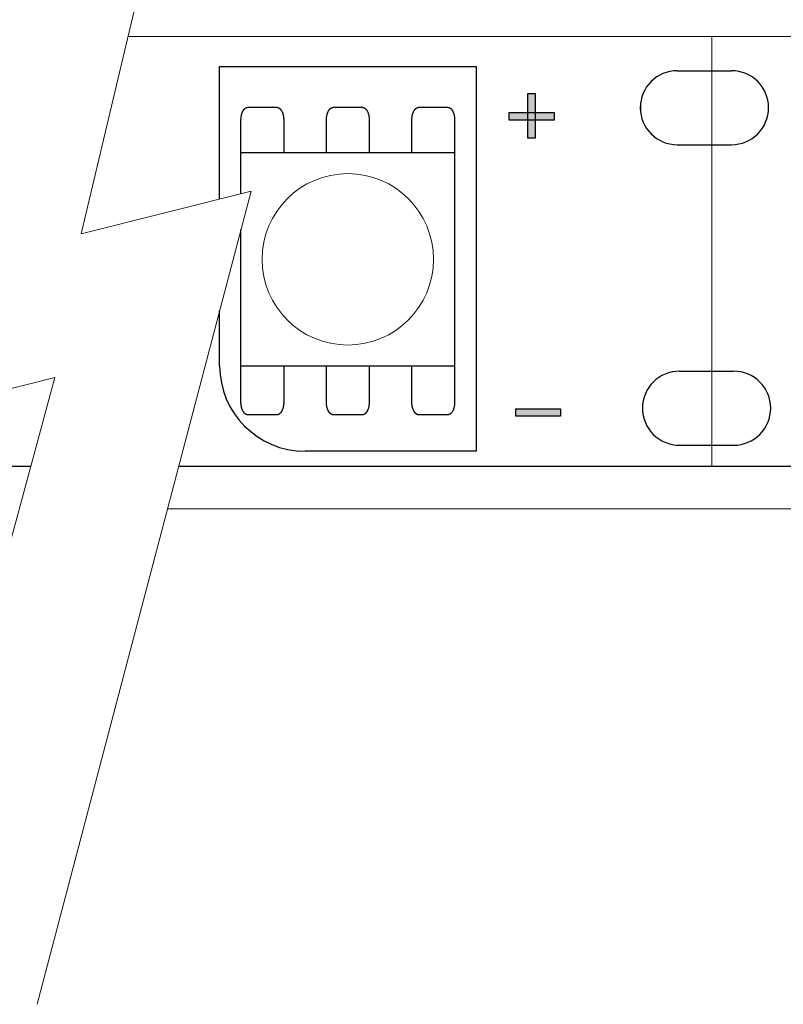
# Model space of a CAD drawing. Units: millimetres. Extents: x -199 to 239, y -33 to 76.
# Drawn here: x 79 to 97, y 30 to 53 of the extents above; entities that cross this region are included whole.
import ezdxf

# ---------------------------------------------------------------- set-up
doc = ezdxf.new("R2010")
doc.units = ezdxf.units.MM
doc.header["$LTSCALE"] = 5.08
doc.layers.add('一般', color=7, linetype='Continuous', lineweight=5)

# ---------------------------------------------------------------- blocks, each defined once
blk = doc.blocks.new('グループ-183')
at = {"layer": '一般', "linetype": 'Continuous', "lineweight": 0}
for points in [[(109.319, 51.529), (109.319, 50.481), (109.145, 50.481), (109.145, 51.529)], [(108.708, 51.082), (109.756, 51.082), (109.756, 50.907), (108.708, 50.907)]]:
    blk.add_hatch(color=7, dxfattribs=at).paths.add_polyline_path(points)
at = {"layer": '一般', "color": 0, "linetype": 'Continuous', "lineweight": 25}
for points in [[(109.319, 51.529), (109.319, 50.481), (109.145, 50.481), (109.145, 51.529)], [(108.708, 51.082), (109.756, 51.082), (109.756, 50.907), (108.708, 50.907)]]:
    blk.add_lwpolyline(points, close=True, dxfattribs=at)
blk = doc.blocks.new('グループ-185')
at = {"color": 0, "linetype": 'Continuous', "lineweight": 25}
for points in [[(112.684, 43.318), (112.642, 43.319), (112.6, 43.322), (112.557, 43.327), (112.516, 43.334), (112.474, 43.344), (112.433, 43.355), (112.393, 43.368), (112.354, 43.383), (112.315, 43.401), (112.277, 43.42), (112.24, 43.441), (112.204, 43.463), (112.17, 43.488), (112.136, 43.514), (112.104, 43.541), (112.073, 43.571), (112.044, 43.601), (112.016, 43.634), (111.99, 43.667), (111.966, 43.702), (111.943, 43.737), (111.922, 43.774), (111.903, 43.812), (111.886, 43.851), (111.871, 43.891), (111.858, 43.931), (111.846, 43.972), (111.837, 44.013), (111.83, 44.055), (111.825, 44.097), (111.821, 44.139), (111.82, 44.182), (111.821, 44.224), (111.825, 44.266), (111.83, 44.308), (111.837, 44.35), (111.846, 44.391), (111.858, 44.432), (111.871, 44.473), (111.886, 44.512), (111.903, 44.551), (111.922, 44.589), (111.943, 44.626), (111.966, 44.661), (111.99, 44.696), (112.016, 44.73), (112.044, 44.762), (112.073, 44.792), (112.104, 44.822), (112.136, 44.849), (112.17, 44.875), (112.204, 44.9), (112.24, 44.922), (112.277, 44.943), (112.315, 44.962), (112.354, 44.98), (112.393, 44.995), (112.433, 45.008), (112.474, 45.02), (112.516, 45.029), (112.557, 45.036), (112.6, 45.041), (112.642, 45.044), (112.684, 45.045), (112.684, 44.182)], [(113.949, 45.045), (113.991, 45.044), (114.034, 45.041), (114.076, 45.036), (114.118, 45.029), (114.159, 45.02), (114.2, 45.008), (114.24, 44.995), (114.28, 44.98), (114.318, 44.962), (114.356, 44.943), (114.393, 44.922), (114.429, 44.9), (114.464, 44.875), (114.497, 44.849), (114.529, 44.822), (114.56, 44.792), (114.589, 44.762), (114.617, 44.73), (114.643, 44.696), (114.667, 44.661), (114.69, 44.626), (114.711, 44.589), (114.73, 44.551), (114.747, 44.512), (114.762, 44.473), (114.776, 44.432), (114.787, 44.391), (114.796, 44.35), (114.804, 44.308), (114.809, 44.266), (114.812, 44.224), (114.813, 44.182), (114.812, 44.139), (114.809, 44.097), (114.804, 44.055), (114.796, 44.013), (114.787, 43.972), (114.776, 43.931), (114.762, 43.891), (114.747, 43.851), (114.73, 43.812), (114.711, 43.774), (114.69, 43.737), (114.667, 43.702), (114.643, 43.667), (114.617, 43.634), (114.589, 43.601), (114.56, 43.571), (114.529, 43.541), (114.497, 43.514), (114.464, 43.488), (114.429, 43.463), (114.393, 43.441), (114.356, 43.42), (114.318, 43.401), (114.28, 43.383), (114.24, 43.368), (114.2, 43.355), (114.159, 43.344), (114.118, 43.334), (114.076, 43.327), (114.034, 43.322), (113.991, 43.319), (113.949, 43.318), (113.949, 44.182)]]:
    blk.add_wipeout(points, dxfattribs=at).dxf.layer = '一般'
at = {"layer": '一般', "color": 0, "linetype": 'Continuous', "lineweight": 25}
for p, q in [((112.684, 45.045), (113.949, 45.045)), ((112.684, 43.318), (113.949, 43.318))]:
    blk.add_line(p, q, dxfattribs=at)
for centre, start, end in [((112.684, 44.182), 90, 270), ((113.949, 44.182), 270, 90)]:
    blk.add_arc(centre, 0.864, start, end, dxfattribs=at)
blk = doc.blocks.new('グループ-186')
at = {"color": 0, "linetype": 'Continuous', "lineweight": 25}
for points in [[(112.634, 50.331), (112.592, 50.332), (112.55, 50.335), (112.508, 50.341), (112.466, 50.348), (112.424, 50.357), (112.384, 50.368), (112.343, 50.382), (112.304, 50.397), (112.265, 50.414), (112.227, 50.433), (112.19, 50.454), (112.154, 50.477), (112.12, 50.501), (112.086, 50.527), (112.054, 50.555), (112.024, 50.584), (111.994, 50.615), (111.967, 50.647), (111.941, 50.68), (111.916, 50.715), (111.893, 50.751), (111.873, 50.788), (111.853, 50.826), (111.836, 50.864), (111.821, 50.904), (111.808, 50.944), (111.796, 50.985), (111.787, 51.027), (111.78, 51.068), (111.775, 51.11), (111.772, 51.153), (111.771, 51.195), (111.772, 51.237), (111.775, 51.28), (111.78, 51.322), (111.787, 51.364), (111.796, 51.405), (111.808, 51.446), (111.821, 51.486), (111.836, 51.526), (111.853, 51.564), (111.873, 51.602), (111.893, 51.639), (111.916, 51.675), (111.941, 51.71), (111.967, 51.743), (111.994, 51.775), (112.024, 51.806), (112.054, 51.835), (112.086, 51.863), (112.12, 51.889), (112.154, 51.913), (112.19, 51.936), (112.227, 51.957), (112.265, 51.976), (112.304, 51.993), (112.343, 52.008), (112.384, 52.022), (112.424, 52.033), (112.466, 52.042), (112.508, 52.05), (112.55, 52.055), (112.592, 52.058), (112.634, 52.059), (112.634, 51.195)], [(113.899, 52.059), (113.942, 52.058), (113.984, 52.055), (114.026, 52.05), (114.068, 52.042), (114.109, 52.033), (114.15, 52.022), (114.19, 52.008), (114.23, 51.993), (114.268, 51.976), (114.306, 51.957), (114.343, 51.936), (114.379, 51.913), (114.414, 51.889), (114.447, 51.863), (114.479, 51.835), (114.51, 51.806), (114.539, 51.775), (114.567, 51.743), (114.593, 51.71), (114.617, 51.675), (114.64, 51.639), (114.661, 51.602), (114.68, 51.564), (114.697, 51.526), (114.713, 51.486), (114.726, 51.446), (114.737, 51.405), (114.746, 51.364), (114.754, 51.322), (114.759, 51.28), (114.762, 51.237), (114.763, 51.195), (114.762, 51.153), (114.759, 51.11), (114.754, 51.068), (114.746, 51.027), (114.737, 50.985), (114.726, 50.944), (114.713, 50.904), (114.697, 50.864), (114.68, 50.826), (114.661, 50.788), (114.64, 50.751), (114.617, 50.715), (114.593, 50.68), (114.567, 50.647), (114.539, 50.615), (114.51, 50.584), (114.479, 50.555), (114.447, 50.527), (114.414, 50.501), (114.379, 50.477), (114.343, 50.454), (114.306, 50.433), (114.268, 50.414), (114.23, 50.397), (114.19, 50.382), (114.15, 50.368), (114.109, 50.357), (114.068, 50.348), (114.026, 50.341), (113.984, 50.335), (113.942, 50.332), (113.899, 50.331), (113.899, 51.195)]]:
    blk.add_wipeout(points, dxfattribs=at).dxf.layer = '一般'
at = {"layer": '一般', "color": 0, "linetype": 'Continuous', "lineweight": 25}
for p, q in [((112.634, 52.059), (113.899, 52.059)), ((112.634, 50.331), (113.899, 50.331))]:
    blk.add_line(p, q, dxfattribs=at)
for centre, start, end in [((112.634, 51.195), 90, 270), ((113.899, 51.195), 270, 90)]:
    blk.add_arc(centre, 0.864, start, end, dxfattribs=at)

msp = doc.modelspace()

# ---------------------------------------------------------------- hatches: boundary and pattern name
at = {"layer": '一般', "linetype": 'Continuous', "lineweight": 0}
msp.add_hatch(color=7, dxfattribs=at).paths.add_polyline_path([(90.424, 44.169), (91.471, 44.169), (91.471, 43.994), (90.424, 43.994)])

# ---------------------------------------------------------------- linework, layer by layer
at = {"layer": '一般', "color": 7, "linetype": 'Continuous', "lineweight": 18}
for p, q in [((80.279, 48.253), (85.267, 69.2)), ((81.376, 52.86), (195.003, 52.86)), ((84.243, 49.244), (79.25, 30.27)), ((84.243, 49.244), (80.279, 48.253)), ((79.662, 44.895), (75.672, 43.898)), ((79.662, 44.895), (75.935, 31.143))]:
    msp.add_line(p, q, dxfattribs=at)
at = {"layer": '一般', "linetype": 'Continuous', "lineweight": 0}
for p, q in [((95.003, 52.86), (82.48, 52.86)), ((100.92, 52.86), (82.48, 52.86)), ((195.003, 41.831), (82.292, 41.831))]:
    msp.add_line(p, q, dxfattribs=at)
at = {"layer": '一般', "color": 0, "linetype": 'Continuous', "lineweight": 25}
for p, q in [((83.51, 52.157), (89.495, 52.157)), ((83.51, 49.061), (83.51, 52.157)), ((89.495, 52.157), (89.495, 43.179)), ((83.51, 45.174), (83.51, 46.46)), ((89.495, 43.179), (85.505, 43.179)), ((-133.529, 42.831), (79.103, 42.831)), ((82.555, 42.831), (195.003, 42.831))]:
    msp.add_line(p, q, dxfattribs=at)
for points in [[(84.009, 50.15), (88.996, 50.15), (88.996, 45.162), (84.009, 45.162), (84.009, 48.355)], [(84.009, 49.185), (84.009, 50.15)]]:
    msp.add_lwpolyline(points, dxfattribs=at)
msp.add_lwpolyline([(90.424, 44.169), (91.471, 44.169), (91.471, 43.994), (90.424, 43.994)], close=True, dxfattribs=at)
at = {"layer": '一般', "linetype": 'Continuous', "lineweight": 0}
msp.add_circle((86.503, 47.656), 2, dxfattribs=at)
at = {"layer": '一般', "color": 0, "linetype": 'Continuous', "lineweight": 25}
msp.add_arc((85.505, 45.174), 1.995, 180, 270, dxfattribs=at)
for points, knots in [([(84.009, 50.15), (84.009, 50.533), (84.009, 50.916), (84.009, 50.993), (84.053, 51.127), (84.131, 51.204), (84.175, 51.204), (84.508, 51.204), (84.84, 51.204)], [11.334794, 11.334794, 11.334794, 12, 12, 13, 14, 15, 15, 16, 16, 16]), ([(84.84, 51.204), (84.885, 51.204), (84.962, 51.127), (85.006, 50.993), (85.006, 50.916), (85.006, 50.533), (85.006, 50.15)], [0, 0, 0, 1, 2, 3, 3, 3.665206, 3.665206, 3.665206]), ([(86.004, 50.15), (86.004, 50.533), (86.004, 50.917), (86.004, 50.994), (86.048, 51.128), (86.126, 51.205), (86.17, 51.205), (86.503, 51.205), (86.835, 51.205)], [11.334331, 11.334331, 11.334331, 12, 12, 13, 14, 15, 15, 16, 16, 16]), ([(86.835, 51.205), (86.88, 51.205), (86.957, 51.128), (87.001, 50.994), (87.001, 50.917), (87.001, 50.533), (87.001, 50.15)], [0, 0, 0, 1, 2, 3, 3, 3.665669, 3.665669, 3.665669]), ([(87.999, 50.15), (87.999, 50.533), (87.999, 50.917), (87.999, 50.994), (88.043, 51.128), (88.121, 51.205), (88.165, 51.205), (88.498, 51.205), (88.83, 51.205)], [11.334331, 11.334331, 11.334331, 12, 12, 13, 14, 15, 15, 16, 16, 16]), ([(88.83, 51.205), (88.875, 51.205), (88.952, 51.128), (88.996, 50.994), (88.996, 50.917), (88.996, 50.533), (88.996, 50.15)], [0, 0, 0, 1, 2, 3, 3, 3.665669, 3.665669, 3.665669]), ([(88.996, 45.465), (88.996, 44.89), (88.996, 44.314), (88.996, 44.237), (88.952, 44.103), (88.875, 44.026), (88.83, 44.026), (88.498, 44.026), (88.165, 44.026), (88.121, 44.026), (88.043, 44.103), (87.999, 44.237), (87.999, 44.314), (87.999, 44.738), (87.999, 45.162)], [3, 3, 3, 4, 4, 5, 6, 7, 7, 8, 8, 9, 10, 11, 11, 11.736928, 11.736928, 11.736928]), ([(85.006, 45.162), (85.006, 44.738), (85.006, 44.314), (85.006, 44.237), (84.962, 44.103), (84.885, 44.026), (84.84, 44.026), (84.508, 44.026), (84.175, 44.026), (84.131, 44.026), (84.053, 44.103), (84.009, 44.237), (84.009, 44.314), (84.009, 44.738), (84.009, 45.162)], [3.263072, 3.263072, 3.263072, 4, 4, 5, 6, 7, 7, 8, 8, 9, 10, 11, 11, 11.736928, 11.736928, 11.736928]), ([(87.001, 45.162), (87.001, 44.738), (87.001, 44.314), (87.001, 44.237), (86.957, 44.103), (86.88, 44.026), (86.835, 44.026), (86.503, 44.026), (86.17, 44.026), (86.126, 44.026), (86.048, 44.103), (86.004, 44.237), (86.004, 44.314), (86.004, 44.738), (86.004, 45.162)], [3.263072, 3.263072, 3.263072, 4, 4, 5, 6, 7, 7, 8, 8, 9, 10, 11, 11, 11.736928, 11.736928, 11.736928])]:
    msp.add_open_spline(points, degree=2, knots=knots, dxfattribs=at)

# ---------------------------------------------------------------- block references
at = {"layer": '一般', "color": 7}
for name in ['グループ-186', 'グループ-183', 'グループ-185']:
    msp.add_blockref(name, (-18.44, 0), dxfattribs=at)

# ---------------------------------------------------------------- next in the draw order: linework, layer by layer
at = {"layer": '一般', "linetype": 'Continuous', "lineweight": 0}
msp.add_line((95.003, 42.831), (95.003, 52.86), dxfattribs=at)

doc.saveas('drawing.dxf')
